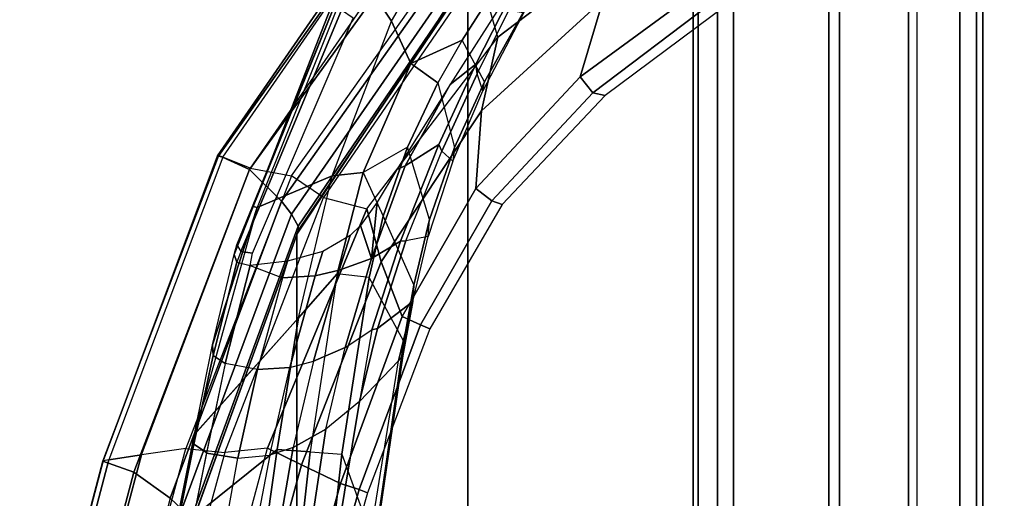
# Model space of a CAD drawing. Units: inches. Extents: x -96 to 96, y -58 to 55.
# Drawn here: x 33 to 38, y 14 to 16 of the extents above; entities that cross this region are included whole.
import ezdxf

# ---------------------------------------------------------------- set-up
doc = ezdxf.new("R2010")
doc.units = ezdxf.units.IN
doc.header["$MEASUREMENT"] = 0
for name, color, linetype in [('SEAT-BASE', 5, 'Continuous'), ('SEAT-FABRIC', 5, 'Continuous'), ('SEAT-FRAME', 5, 'Continuous'), ('SEAT-FRAMEEDGE', 5, 'Continuous')]:
    doc.layers.add(name, color=color, linetype=linetype)

# ---------------------------------------------------------------- blocks, each defined once
blk = doc.blocks.new('1COSM_HIGHBACK_ARMS_0T')
at = {"layer": 'SEAT-BASE'}
for points in [[(-7.3323, 10.7417, 4.7197), (-0.508, 1.9129, 7.8018), (-0.7962, 1.7036, 7.8317), (-7.4859, 10.63, 4.7496)], [(-7.4859, 10.63, 4.7496), (-0.7962, 1.7036, 7.8317), (-1.0852, 1.4936, 7.8418), (-7.6412, 10.5172, 4.7597)], [(-7.6412, 10.5172, 4.7597), (-1.0852, 1.4936, 7.8418), (-1.3742, 1.2836, 7.8317), (-7.7965, 10.4044, 4.7496)], [(-7.7965, 10.4044, 4.7496), (-1.3742, 1.2836, 7.8317), (-1.6623, 1.0743, 7.8018), (-7.9501, 10.2928, 4.7197)], [(-7.9501, 10.2928, 4.7197), (-1.6623, 1.0743, 7.8018), (-1.7004, 1.0423, 7.7766), (-7.9837, 10.2607, 4.6922)], [(-7.9837, 10.2607, 4.6922), (-1.7004, 1.0423, 7.7766), (-1.7101, 1.0208, 7.726), (-7.9897, 10.2399, 4.6427)], [(-7.9897, 10.2399, 4.6427), (-7.5959, 9.6658, 4.77), (-2.1997, 1.7404, 7.4436), (-1.7101, 1.0208, 7.726)], [(-7.4243, 9.7486, 4.5728), (-2.0591, 2.0811, 7.1322), (-2.0867, 2.368, 6.9012), (-7.3634, 9.7992, 4.4629)], [(-7.4243, 9.7486, 4.5728), (-2.0591, 2.0811, 7.1322), (-2.0867, 2.368, 6.9012), (-7.3634, 9.7992, 4.4629)], [(-7.5109, 9.6842, 4.6539), (-2.102, 1.7658, 7.3173), (-2.0591, 2.0811, 7.1322), (-7.4243, 9.7486, 4.5728)], [(-7.5109, 9.6842, 4.6539), (-2.102, 1.7658, 7.3173), (-2.0591, 2.0811, 7.1322), (-7.4243, 9.7486, 4.5728)], [(-7.5658, 9.6628, 4.7009), (-2.1661, 1.7378, 7.3655), (-2.102, 1.7658, 7.3173), (-7.5109, 9.6842, 4.6539)], [(-7.5959, 9.6658, 4.77), (-2.1997, 1.7404, 7.4436), (-2.1661, 1.7378, 7.3655), (-7.5658, 9.6628, 4.7009)]]:
    blk.add_3dface(points, dxfattribs=at)
at = {"layer": 'SEAT-FABRIC'}
for points in [[(-8.0695, -9.3017, 35.2225), (-8.0695, 9.3017, 35.2225), (-7.1568, 9.4558, 32.311), (-7.1568, -9.4558, 32.311)], [(-8.661, -9.0948, 38.2036), (-8.661, 9.0948, 38.2036), (-8.0695, 9.3017, 35.2225), (-8.0695, -9.3017, 35.2225)], [(-8.6814, -8.9935, 39.3926), (-8.6814, 8.9935, 39.3926), (-8.661, 9.0948, 38.2036), (-8.661, -9.0948, 38.2036)], [(-8.5129, -8.897, 40.5688), (-8.5129, 8.897, 40.5688), (-8.6814, 8.9935, 39.3926), (-8.6814, -8.9935, 39.3926)], [(-8.1146, -8.8164, 41.691), (-8.1146, 8.8164, 41.691), (-8.5129, 8.897, 40.5688), (-8.5129, -8.897, 40.5688)], [(-7.7821, -8.7364, 42.8347), (-7.7821, 8.7364, 42.8347), (-8.1146, 8.8164, 41.691), (-8.1146, -8.8164, 41.691)], [(-7.567, -8.6544, 44.006), (-7.567, 8.6544, 44.006), (-7.7821, 8.7364, 42.8347), (-7.7821, -8.7364, 42.8347)], [(-7.4718, -8.5715, 45.193), (-7.4718, 8.5715, 45.193), (-7.567, 8.6544, 44.006), (-7.567, -8.6544, 44.006)], [(-7.4975, -8.4881, 46.3835), (-7.4975, 8.4881, 46.3835), (-7.4718, 8.5715, 45.193), (-7.4718, -8.5715, 45.193)], [(-7.7461, -8.379, 47.5369), (-7.7461, 8.379, 47.5369), (-7.4975, 8.4881, 46.3835), (-7.4975, -8.4881, 46.3835)], [(-7.7461, -8.379, 47.5369), (-7.7461, 8.379, 47.5369), (-8.5802, 8.0815, 48.4651), (-8.5802, -8.0815, 48.4651)], [(-8.5802, -8.0815, 48.4651), (-8.5802, 8.0815, 48.4651), (-9.6239, 7.4256, 48.8216), (-9.6239, -7.4256, 48.8216)], [(-9.6239, -7.4256, 48.8216), (-9.6239, 7.4256, 48.8216), (-10.3377, 6.3482, 48.816), (-10.3377, -6.3482, 48.816)], [(-10.3377, -6.3482, 48.816), (-10.3377, 6.3482, 48.816), (-10.7791, 5.1287, 48.7244), (-10.7791, -5.1287, 48.7244)]]:
    blk.add_3dface(points, dxfattribs=at)
at = {"layer": 'SEAT-FRAME'}
for points in [[(-10.0986, 7.4732, 37.3611), (-9.9419, 7.2383, 36.5255), (-9.5876, 7.8464, 36.4085), (-9.55, 8.4119, 37.1525)], [(-8.8519, 7.9854, 47.976), (-8.9035, 7.6251, 47.596), (-9.4979, 7.1715, 47.9506), (-9.5768, 7.4492, 48.253)], [(-9.5876, 7.8464, 36.4085), (-9.5894, 7.4906, 36.0277), (-9.8621, 7.0623, 36.1062), (-9.9419, 7.2383, 36.5255)], [(-10.0768, 7.6319, 38.8096), (-10.1876, 7.3172, 37.4525), (-10.52, 6.4635, 37.2702), (-10.1661, 7.3395, 38.8935)], [(-9.498, 7.1715, 47.9505), (-8.9035, 7.6251, 47.596), (-9.0584, 7.3287, 47.5274), (-9.5666, 6.8634, 47.8013)], [(-9.6442, 7.6026, 48.4637), (-9.5768, 7.4492, 48.253), (-10.227, 6.5019, 48.2612), (-10.3604, 6.5924, 48.4738)], [(-9.0584, 7.3287, 47.5274), (-8.6348, 7.599, 46.8623), (-8.657, 7.3717, 46.8404), (-9.1542, 7.0058, 47.4717)], [(-9.6474, 7.1589, 36.1077), (-9.8621, 7.0623, 36.1062), (-9.5894, 7.4906, 36.0277), (-9.5547, 7.3026, 36.082)], [(-10.1876, 7.3172, 37.4525), (-10.0986, 7.4732, 37.3611), (-10.5039, 6.4598, 37.1629), (-10.52, 6.4635, 37.2702)], [(-10.5039, 6.4598, 37.1629), (-10.1901, 6.5922, 36.3386), (-9.9419, 7.2383, 36.5255), (-10.0986, 7.4732, 37.3611)], [(-9.4979, 7.1715, 47.9506), (-9.5768, 7.4492, 48.253), (-10.227, 6.5019, 48.2612), (-10.045, 6.4539, 48.0495)], [(-9.6976, 6.9738, 37.4719), (-9.5906, 7.0585, 37.2354), (-9.3805, 7.4703, 37.538)], [(-9.5906, 7.0585, 37.2354), (-9.5845, 7.0189, 37.0851), (-9.3836, 7.4223, 37.3398), (-9.3805, 7.4703, 37.538)], [(-9.5603, 6.9469, 36.765), (-9.5845, 7.0189, 37.0851), (-9.3836, 7.4223, 37.3398), (-9.3838, 7.2856, 36.8111)], [(-9.1542, 7.0058, 47.4717), (-8.657, 7.3717, 46.8404), (-8.6155, 7.3066, 46.8401), (-9.1017, 6.9395, 47.4645)], [(-10.1661, 7.3395, 38.8935), (-10.52, 6.4635, 37.2702), (-10.5888, 6.3031, 37.359)], [(-10.1661, 7.3395, 38.8935), (-10.5888, 6.3031, 37.359), (-10.5718, 6.276, 37.4289), (-10.152, 7.285, 38.9136)], [(-9.5666, 6.8634, 47.8013), (-9.0584, 7.3287, 47.5274), (-9.1542, 7.0058, 47.4717), (-9.5901, 6.5395, 47.6732)], [(-10.152, 7.285, 38.9136), (-10.5718, 6.276, 37.4289), (-10.5238, 6.2691, 37.4661), (-10.1026, 7.2514, 38.9142)], [(-9.5532, 6.9847, 36.6406), (-9.6474, 7.1589, 36.1077), (-9.5547, 7.3026, 36.082), (-9.3924, 7.2749, 36.6727)], [(-9.5603, 6.9469, 36.765), (-9.5532, 6.9847, 36.6406), (-9.3924, 7.2749, 36.6727), (-9.3838, 7.2856, 36.8111)], [(-9.1017, 6.9395, 47.4645), (-8.6155, 7.3066, 46.8401), (-8.5418, 7.306, 46.8634), (-9.049, 6.9286, 47.5301)], [(-9.9419, 7.2383, 36.5255), (-9.8621, 7.0623, 36.1062), (-10.0613, 6.6066, 35.9663), (-10.1901, 6.5922, 36.3386)], [(-10.0451, 6.454, 48.0495), (-9.498, 7.1715, 47.9505), (-9.5666, 6.8634, 47.8013), (-9.9849, 6.2326, 47.8787)], [(-9.7481, 6.9815, 36.0992), (-9.8621, 7.0623, 36.1062), (-9.6474, 7.1589, 36.1077)], [(-9.7481, 6.9815, 36.0992), (-9.6788, 6.7112, 36.532), (-9.5532, 6.9847, 36.6406), (-9.6474, 7.1589, 36.1077)], [(-9.8758, 6.7113, 36.0213), (-10.0613, 6.6066, 35.9663), (-9.8621, 7.0623, 36.1062), (-9.7481, 6.9815, 36.0992)], [(-9.8857, 6.6337, 37.3021), (-9.7445, 6.7229, 37.0175), (-9.5906, 7.0585, 37.2354), (-9.6976, 6.9738, 37.4719)], [(-9.7445, 6.7229, 37.0175), (-9.7324, 6.6952, 36.9103), (-9.5845, 7.0189, 37.0851), (-9.5906, 7.0585, 37.2354)], [(-9.7324, 6.6952, 36.9103), (-9.6857, 6.6535, 36.6379), (-9.5603, 6.9469, 36.765), (-9.5845, 7.0189, 37.0851)], [(-9.5901, 6.5395, 47.6732), (-9.1542, 7.0058, 47.4717), (-9.1017, 6.9395, 47.4645), (-9.5227, 6.4875, 47.6631)], [(-9.9204, 6.618, 37.3679), (-9.8857, 6.6337, 37.3021), (-9.6976, 6.9738, 37.4719)], [(-9.7829, 6.4091, 36.357), (-9.8758, 6.7113, 36.0213), (-9.7481, 6.9815, 36.0992), (-9.6788, 6.7112, 36.532)], [(-9.6788, 6.7112, 36.532), (-9.6857, 6.6535, 36.6379), (-9.5603, 6.9469, 36.765), (-9.5532, 6.9847, 36.6406)], [(-9.5227, 6.4875, 47.6631), (-9.1017, 6.9395, 47.4645), (-9.049, 6.9286, 47.5301), (-9.4796, 6.4717, 47.7355)], [(-9.9849, 6.2326, 47.8787), (-9.5666, 6.8634, 47.8013), (-9.5901, 6.5395, 47.6732), (-9.8975, 6.0042, 47.7306)], [(-10.0613, 6.6066, 35.9663), (-9.9773, 6.423, 35.8662), (-9.8758, 6.7113, 36.0213)], [(-10.0257, 6.247, 36.9972), (-9.905, 6.3187, 36.7881), (-9.7445, 6.7229, 37.0175), (-9.8857, 6.6337, 37.3021)], [(-9.9773, 6.423, 35.8662), (-9.8497, 6.1351, 36.1644), (-9.7829, 6.4091, 36.357), (-9.8758, 6.7113, 36.0213)], [(-9.905, 6.3187, 36.7881), (-9.8823, 6.3206, 36.7228), (-9.7324, 6.6952, 36.9103), (-9.7445, 6.7229, 37.0175)], [(-9.7886, 6.3379, 36.4413), (-9.7829, 6.4091, 36.357), (-9.6788, 6.7112, 36.532), (-9.6857, 6.6535, 36.6379)], [(-9.7886, 6.3379, 36.4413), (-9.8823, 6.3206, 36.7228), (-9.7324, 6.6952, 36.9103), (-9.6857, 6.6535, 36.6379)], [(-10.0016, 6.4814, 37.3171), (-10.0257, 6.247, 36.9972), (-9.8857, 6.6337, 37.3021), (-9.9204, 6.618, 37.3679)], [(-10.227, 6.5019, 48.2612), (-10.3604, 6.5924, 48.4738), (-10.802, 5.4527, 48.3925), (-10.6393, 5.4361, 48.1835)], [(-10.765, 5.5127, 36.6454), (-10.3305, 5.9985, 35.9574), (-10.1901, 6.5922, 36.3386), (-10.5039, 6.4598, 37.1629)], [(-10.1901, 6.5922, 36.3386), (-10.0613, 6.6066, 35.9663), (-10.1691, 6.183, 35.6877), (-10.3305, 5.9985, 35.9574)], [(-10.0352, 6.1675, 35.6784), (-10.1691, 6.183, 35.6877), (-10.0613, 6.6066, 35.9663), (-9.9773, 6.423, 35.8662)], [(-10.227, 6.5019, 48.2612), (-10.045, 6.4539, 48.0495), (-10.4602, 5.4532, 48.0023), (-10.6393, 5.4361, 48.1835)], [(-9.8975, 6.0042, 47.7306), (-9.5901, 6.5395, 47.6732), (-9.5227, 6.4875, 47.6631), (-9.8217, 5.9689, 47.7231)], [(-10.52, 6.4635, 37.2702), (-10.5039, 6.4598, 37.1629), (-10.6906, 5.885, 36.9544), (-10.5993, 6.2627, 37.3113)], [(-10.5888, 6.3031, 37.359), (-10.52, 6.4635, 37.2702), (-10.5993, 6.2627, 37.3113)], [(-10.0721, 6.385, 37.3069), (-10.0257, 6.247, 36.9972), (-10.0016, 6.4814, 37.3171)], [(-9.8217, 5.9689, 47.7231), (-9.5227, 6.4875, 47.6631), (-9.4796, 6.4717, 47.7355), (-9.7818, 5.9532, 47.7954)], [(-10.6906, 5.885, 36.9544), (-10.5039, 6.4598, 37.1629), (-10.765, 5.5127, 36.6454)], [(-10.4602, 5.4532, 48.0023), (-10.0451, 6.454, 48.0495), (-9.9849, 6.2326, 47.8787), (-10.318, 5.3847, 47.8468)], [(-9.8911, 5.8999, 35.9796), (-10.0352, 6.1675, 35.6784), (-9.9773, 6.423, 35.8662), (-9.8497, 6.1351, 36.1644)], [(-10.1153, 6.3427, 37.3212), (-10.1617, 6.1974, 37.1926), (-10.0257, 6.247, 36.9972), (-10.0721, 6.385, 37.3069)], [(-9.8497, 6.1351, 36.1644), (-9.8538, 6.0665, 36.2399), (-9.7886, 6.3379, 36.4413), (-9.7829, 6.4091, 36.357)], [(-10.2293, 6.2765, 37.3894), (-10.261, 6.174, 37.2929), (-10.1617, 6.1974, 37.1926), (-10.1153, 6.3427, 37.3212)], [(-10.0014, 5.9541, 36.5253), (-9.8538, 6.0665, 36.2399), (-9.7886, 6.3379, 36.4413), (-9.8823, 6.3206, 36.7228)], [(-10.5718, 6.276, 37.4289), (-10.5882, 6.2308, 37.3726), (-10.5993, 6.2627, 37.3113), (-10.5888, 6.3031, 37.359)], [(-10.0257, 6.247, 36.9972), (-10.1355, 5.875, 36.7361), (-10.0239, 5.9486, 36.5765), (-9.905, 6.3187, 36.7881)], [(-9.905, 6.3187, 36.7881), (-10.0239, 5.9486, 36.5765), (-10.0014, 5.9541, 36.5253), (-9.8823, 6.3206, 36.7228)], [(-10.5882, 6.2308, 37.3726), (-10.6875, 5.8416, 37.0046), (-10.6906, 5.885, 36.9544), (-10.5993, 6.2627, 37.3113)], [(-10.5329, 6.217, 37.4142), (-10.5238, 6.2691, 37.4661), (-10.5718, 6.276, 37.4289), (-10.5882, 6.2308, 37.3726)], [(-10.3773, 6.236, 37.4415), (-10.3984, 6.1662, 37.372), (-10.261, 6.174, 37.2929), (-10.2293, 6.2765, 37.3894)], [(-10.5329, 6.217, 37.4142), (-10.6372, 5.8074, 37.0315), (-10.6875, 5.8416, 37.0046), (-10.5882, 6.2308, 37.3726)], [(-10.5018, 5.7824, 37.0244), (-10.6372, 5.8074, 37.0315), (-10.5329, 6.217, 37.4142), (-10.3984, 6.1662, 37.372)], [(-10.5329, 6.217, 37.4142), (-10.3984, 6.1662, 37.372), (-10.3773, 6.236, 37.4415)], [(-10.318, 5.3847, 47.8468), (-9.9849, 6.2326, 47.8787), (-9.8975, 6.0042, 47.7306), (-10.155, 5.3059, 47.7191)], [(-10.1617, 6.1974, 37.1926), (-10.2685, 5.817, 36.8877), (-10.1355, 5.875, 36.7361), (-10.0257, 6.247, 36.9972)], [(-10.5018, 5.7824, 37.0244), (-10.3667, 5.7909, 36.9657), (-10.261, 6.174, 37.2929), (-10.3984, 6.1662, 37.372)], [(-10.3305, 5.9985, 35.9574), (-10.1691, 6.183, 35.6877), (-10.2825, 5.4379, 35.0886), (-10.4198, 5.4475, 35.5224)], [(-10.261, 6.174, 37.2929), (-10.3667, 5.7909, 36.9657), (-10.2685, 5.817, 36.8877), (-10.1617, 6.1974, 37.1926)], [(-10.2825, 5.4379, 35.0886), (-10.1494, 5.428, 35.0806), (-10.0352, 6.1675, 35.6784), (-10.1691, 6.183, 35.6877)], [(-10.1494, 5.428, 35.0806), (-10.0128, 5.0509, 35.2877), (-9.8912, 5.8999, 35.9797), (-10.0352, 6.1675, 35.6784)], [(-9.895, 5.8391, 36.0559), (-9.8911, 5.8999, 35.9796), (-9.8497, 6.1351, 36.1644), (-9.8538, 6.0665, 36.2399)], [(-10.0755, 5.6485, 36.3306), (-9.9129, 5.8184, 36.0853), (-9.8538, 6.0665, 36.2399), (-10.0014, 5.9541, 36.5253)], [(-9.8538, 6.0665, 36.2399), (-9.9129, 5.8184, 36.0853), (-9.895, 5.8391, 36.0559)], [(-10.7655, 5.5103, 36.6437), (-10.3305, 5.9985, 35.9574), (-10.4198, 5.4475, 35.5224), (-10.8472, 5.104, 36.3431)], [(-10.155, 5.3059, 47.7191), (-9.8975, 6.0042, 47.7306), (-9.8217, 5.9689, 47.7231), (-10.0781, 5.281, 47.7192)], [(-10.0781, 5.281, 47.7192), (-9.8217, 5.9689, 47.7231), (-9.7818, 5.9532, 47.7954), (-10.0426, 5.2665, 47.7903)], [(-10.2172, 5.5332, 36.5036), (-10.1355, 5.875, 36.7361), (-10.0239, 5.9486, 36.5765), (-10.0755, 5.6485, 36.3306)], [(-10.0239, 5.9486, 36.5765), (-10.0755, 5.6485, 36.3306), (-10.0014, 5.9541, 36.5253)], [(-10.6875, 5.8416, 37.0046), (-10.7679, 5.4704, 36.7029), (-10.765, 5.5127, 36.6454), (-10.6906, 5.885, 36.9544)], [(-10.0128, 5.0509, 35.2877), (-10.0249, 4.9536, 35.3319), (-9.895, 5.8391, 36.0559), (-9.8911, 5.8999, 35.9796)], [(-10.2685, 5.817, 36.8877), (-10.3532, 5.4569, 36.627), (-10.2172, 5.5332, 36.5036), (-10.1355, 5.875, 36.7361)], [(-10.6372, 5.8074, 37.0315), (-10.7149, 5.4353, 36.7354), (-10.7679, 5.4704, 36.7029), (-10.6875, 5.8416, 37.0046)], [(-10.7154, 5.433, 36.7337), (-10.5851, 5.4117, 36.7324), (-10.5018, 5.7824, 37.0244), (-10.6372, 5.8074, 37.0315)], [(-10.4513, 5.4244, 36.6882), (-10.3667, 5.7909, 36.9657), (-10.2685, 5.817, 36.8877), (-10.3532, 5.4569, 36.627)], [(-10.2319, 4.7056, 35.615), (-10.0561, 4.9235, 35.3893), (-9.9129, 5.8184, 36.0853), (-10.0755, 5.6485, 36.3306)], [(-10.0249, 4.9536, 35.3319), (-10.0561, 4.9235, 35.3893), (-9.9129, 5.8184, 36.0853), (-9.895, 5.8391, 36.0559)], [(-10.5018, 5.7824, 37.0244), (-10.5851, 5.4117, 36.7324), (-10.4513, 5.4244, 36.6882), (-10.3667, 5.7909, 36.9657)], [(-10.3336, 4.7579, 35.8939), (-10.2319, 4.7056, 35.615), (-10.0755, 5.6485, 36.3306), (-10.2172, 5.5332, 36.5036)], [(-10.3532, 5.4569, 36.627), (-10.4638, 4.8227, 36.1576), (-10.3336, 4.7579, 35.8939), (-10.2172, 5.5332, 36.5036)], [(-10.7679, 5.4704, 36.7029), (-10.8505, 5.0622, 36.401), (-10.8472, 5.104, 36.3431), (-10.765, 5.5127, 36.6454)], [(-10.8472, 5.104, 36.3431), (-10.4198, 5.4475, 35.5224), (-10.7531, 3.0941, 33.8108), (-11.2452, 2.68, 34.5737)], [(-10.802, 5.4527, 48.3925), (-10.6393, 5.4361, 48.1835), (-10.9691, 4.2328, 48.0769), (-11.1493, 4.1696, 48.2795)], [(-10.4602, 5.4532, 48.0023), (-10.6393, 5.4361, 48.1835), (-10.9691, 4.2328, 48.0769), (-10.7662, 4.3199, 47.8941)], [(-10.7149, 5.4353, 36.7354), (-10.7977, 5.0275, 36.4342), (-10.8505, 5.0622, 36.401), (-10.7679, 5.4704, 36.7029)], [(-10.7154, 5.433, 36.7337), (-10.7977, 5.0275, 36.4342), (-10.6692, 4.9384, 36.3843), (-10.5851, 5.4117, 36.7324)], [(-10.7662, 4.3199, 47.8941), (-10.4602, 5.4532, 48.0023), (-10.318, 5.3847, 47.8468), (-10.5943, 4.3766, 47.7607)], [(-10.7531, 3.0941, 33.8108), (-10.4198, 5.4475, 35.5224), (-10.2825, 5.4379, 35.0886), (-10.5701, 2.8199, 33.0306)], [(-10.439, 2.8146, 33.0229), (-10.5702, 2.8199, 33.0305), (-10.2825, 5.4379, 35.0886), (-10.1494, 5.428, 35.0806)], [(-10.4502, 5.4248, 36.6876), (-10.5562, 4.8715, 36.2852), (-10.4638, 4.8227, 36.1576), (-10.3532, 5.4569, 36.627)], [(-10.6692, 4.9384, 36.3843), (-10.5851, 5.4117, 36.7324), (-10.4502, 5.4248, 36.6876), (-10.5562, 4.8715, 36.2852)], [(-10.286, 2.5426, 33.3434), (-10.439, 2.8146, 33.0229), (-10.1494, 5.428, 35.0806), (-10.0128, 5.0509, 35.2877)], [(-10.5943, 4.3766, 47.7607), (-10.318, 5.3847, 47.8468), (-10.155, 5.3059, 47.7191), (-10.3992, 4.4241, 47.6597)], [(-10.3992, 4.4241, 47.6597), (-10.155, 5.3059, 47.7191), (-10.0781, 5.281, 47.7192), (-10.3255, 4.4054, 47.6639)], [(-10.3255, 4.4054, 47.6639), (-10.0781, 5.281, 47.7192), (-10.0426, 5.2665, 47.7903), (-10.2909, 4.3914, 47.7302)]]:
    blk.add_3dface(points, dxfattribs=at)
at = {"layer": 'SEAT-FRAMEEDGE'}
for points in [[(-9.9078, 7.779, 48.5545), (-9.876, 7.7886, 48.7808), (-10.6634, 6.6768, 48.7693), (-10.6689, 6.6758, 48.5406)], [(-9.8826, 7.7764, 48.5172), (-9.9078, 7.779, 48.5545), (-10.6689, 6.6758, 48.5406), (-10.6479, 6.6705, 48.5055)], [(-10.5364, 6.6188, 48.8712), (-10.6634, 6.6768, 48.7693), (-9.876, 7.7886, 48.7808), (-9.7456, 7.7126, 48.8728)], [(-10.5335, 6.6238, 48.4749), (-10.6479, 6.6705, 48.5055), (-9.8826, 7.7764, 48.5172), (-9.7887, 7.6979, 48.4793)], [(-10.4024, 6.4866, 48.8943), (-10.5364, 6.6188, 48.8712), (-9.7456, 7.7126, 48.8728), (-9.6404, 7.5663, 48.8926)], [(-9.6442, 7.6026, 48.4637), (-9.7887, 7.6979, 48.4793), (-10.5335, 6.6238, 48.4749), (-10.3604, 6.5924, 48.4738)], [(-10.3609, 6.4325, 48.8854), (-10.4024, 6.4866, 48.8943), (-9.6404, 7.5663, 48.8926), (-9.6141, 7.5087, 48.8843)], [(-10.3324, 6.3815, 48.8627), (-10.3609, 6.4325, 48.8854), (-9.6141, 7.5087, 48.8843), (-9.6024, 7.4563, 48.8637)], [(-10.3304, 6.3657, 48.8466), (-10.3324, 6.3815, 48.8627), (-9.6024, 7.4563, 48.8637), (-9.6071, 7.4411, 48.8492)], [(-10.3377, 6.3482, 48.816), (-10.3304, 6.3657, 48.8466), (-9.6071, 7.4411, 48.8492), (-9.6239, 7.4256, 48.8216)], [(-11.0194, 5.3533, 48.7768), (-11.1488, 5.3997, 48.6724), (-10.6634, 6.6768, 48.7693), (-10.5364, 6.6188, 48.8712)], [(-10.6634, 6.6768, 48.7693), (-10.6689, 6.6758, 48.5406), (-11.1479, 5.4013, 48.4434), (-11.1488, 5.3997, 48.6724)], [(-10.6689, 6.6758, 48.5406), (-10.6479, 6.6705, 48.5055), (-11.1241, 5.4045, 48.4093), (-11.1479, 5.4013, 48.4434)], [(-11.1241, 5.4045, 48.4093), (-10.9876, 5.4264, 48.3861), (-10.5335, 6.6238, 48.4749), (-10.6479, 6.6705, 48.5055)], [(-10.8675, 5.2441, 48.8019), (-11.0194, 5.3533, 48.7768), (-10.5364, 6.6188, 48.8712), (-10.4024, 6.4866, 48.8943)], [(-10.5335, 6.6238, 48.4749), (-10.3604, 6.5924, 48.4738), (-10.802, 5.4527, 48.3925), (-10.9876, 5.4264, 48.3861)], [(-10.8179, 5.1993, 48.7937), (-10.8675, 5.2441, 48.8019), (-10.4024, 6.4866, 48.8943), (-10.3609, 6.4325, 48.8854)], [(-10.781, 5.1568, 48.7713), (-10.8179, 5.1993, 48.7937), (-10.3609, 6.4325, 48.8854), (-10.3324, 6.3815, 48.8627)], [(-10.7758, 5.1435, 48.7552), (-10.781, 5.1568, 48.7713), (-10.3324, 6.3815, 48.8627), (-10.3304, 6.3657, 48.8466)], [(-10.7791, 5.1287, 48.7244), (-10.7758, 5.1435, 48.7552), (-10.3304, 6.3657, 48.8466), (-10.3377, 6.3482, 48.816)], [(-10.802, 5.4527, 48.3925), (-10.9876, 5.4264, 48.3861), (-11.3287, 4.144, 48.2718), (-11.1493, 4.1696, 48.2795)], [(-11.1479, 5.4013, 48.4434), (-11.1488, 5.3997, 48.6724), (-11.4962, 4.0792, 48.5543), (-11.4832, 4.1249, 48.3292)], [(-11.3644, 4.0443, 48.6603), (-11.4962, 4.0792, 48.5543), (-11.1488, 5.3997, 48.6724), (-11.0194, 5.3533, 48.7768)], [(-11.1241, 5.4045, 48.4093), (-11.1479, 5.4013, 48.4434), (-11.4832, 4.1249, 48.3292), (-11.4607, 4.1236, 48.2948)], [(-10.9876, 5.4264, 48.3861), (-11.1241, 5.4045, 48.4093), (-11.4607, 4.1236, 48.2948), (-11.3287, 4.144, 48.2718)], [(-11.201, 3.9611, 48.6883), (-11.3644, 4.0443, 48.6603), (-11.0194, 5.3533, 48.7768), (-10.8675, 5.2441, 48.8019)]]:
    blk.add_3dface(points, dxfattribs=at)

msp = doc.modelspace()

# ---------------------------------------------------------------- block references
msp.add_blockref('1COSM_HIGHBACK_ARMS_0T', (44.99, 9.181))

doc.saveas('drawing.dxf')
